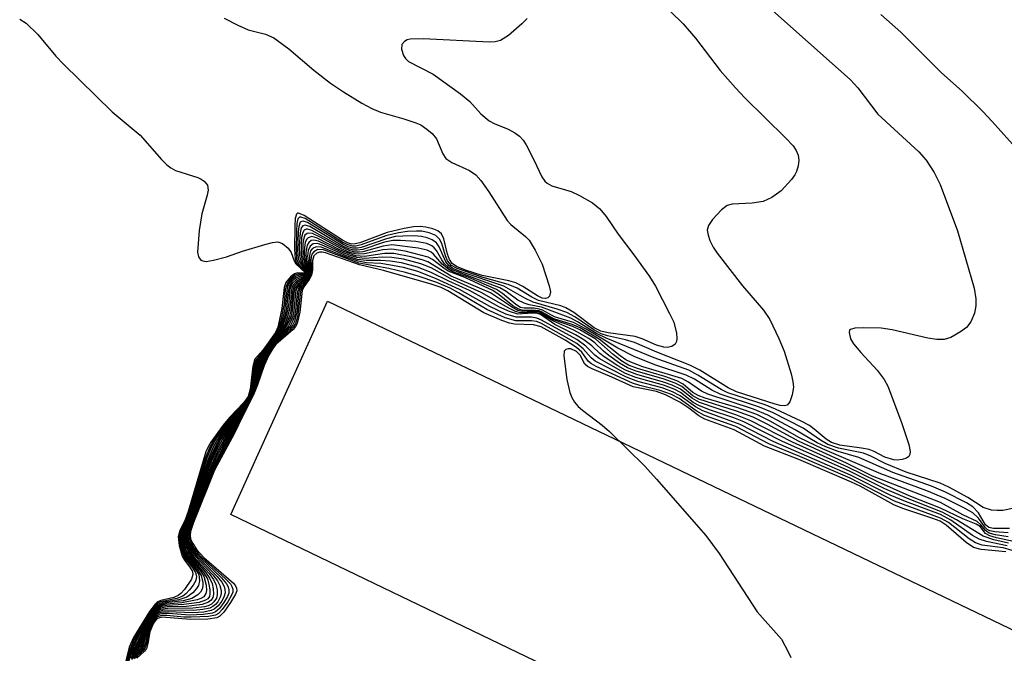
# Model space of a CAD drawing. Units: inches. Extents: x 1273765 to 1279765, y 533451 to 537451.
# Drawn here: x 1274549 to 1274698, y 535698 to 535794 of the extents above; entities that cross this region are included whole.
import ezdxf

# ---------------------------------------------------------------- set-up
doc = ezdxf.new("R2010")
doc.units = ezdxf.units.IN
doc.header["$MEASUREMENT"] = 0
doc.layers.add('TRANS-Road', color=130, linetype='Continuous')
doc.layers.add('Undefined', color=1, linetype='Continuous')

msp = doc.modelspace()

# ---------------------------------------------------------------- linework, layer by layer
at = {"layer": 'TRANS-Road'}
msp.add_lwpolyline([(1275624.03, 535165.87), (1275607.01, 535135.16), (1275601.59, 535139.5), (1275475.34, 535229.53), (1275303.54, 535340.49), (1275140.47, 535437.38), (1274915.86, 535554.81), (1274708.5, 535657.89), (1274581.07, 535719.28), (1274595.7, 535751.57), (1274796.02, 535655.51), (1274979.08, 535562.61), (1275142.34, 535477.78), (1275284.62, 535393.83), (1275455.07, 535284.95), (1275591.77, 535190.18)], close=True, dxfattribs=at)
at = {"layer": 'Undefined'}
for points, elevation in [([(1274643.93, 535799.13), (1274649.58, 535793.57), (1274651.42, 535791.39), (1274655.18, 535786.53), (1274657.47, 535783.88), (1274658.9, 535782.38), (1274665.07, 535776.33), (1274666.21, 535775.09), (1274666.69, 535774.41), (1274666.98, 535773.69), (1274667.09, 535772.92), (1274667, 535772.05), (1274666.76, 535771.21), (1274666.5, 535770.71), (1274665.99, 535770.01), (1274664.42, 535768.3), (1274663, 535767.27), (1274661.69, 535766.68), (1274660.04, 535766.4), (1274657, 535766.27), (1274656.25, 535766.07), (1274655.37, 535765.43), (1274654.02, 535763.95), (1274653.39, 535763.05), (1274653.2, 535762.33), (1274653.34, 535761.56), (1274653.62, 535760.78), (1274654.12, 535759.77), (1274654.72, 535758.84), (1274658.53, 535753.9), (1274661.73, 535750.22), (1274662.69, 535748.82), (1274664.08, 535745.92), (1274664.85, 535744), (1274665.93, 535740.57), (1274666.19, 535739.4), (1274666.27, 535738.53), (1274666.1, 535737.38), (1274665.74, 535736.34), (1274665.31, 535735.82), (1274664.93, 535735.72), (1274664.24, 535735.78), (1274663.5, 535735.97), (1274657.65, 535737.82), (1274656.37, 535738.46), (1274652.08, 535741.11), (1274650.57, 535741.9), (1274645.59, 535743.85), (1274642.17, 535745.3), (1274640.85, 535745.71), (1274638.1, 535746.32), (1274637.13, 535746.64), (1274636.01, 535747.23), (1274633.16, 535749.18), (1274631.96, 535749.85), (1274630.5, 535750.38), (1274626.85, 535751.43), (1274625.57, 535752.02), (1274622.41, 535753.83), (1274615.78, 535756.08), (1274614.7, 535756.53), (1274614.06, 535756.97), (1274613.61, 535757.52), (1274612.61, 535759.78), (1274612.18, 535760.42), (1274611.53, 535760.87), (1274610.77, 535761.18), (1274609.94, 535761.37), (1274608.81, 535761.45), (1274607.08, 535761.44), (1274605.97, 535761.35), (1274604.62, 535761.04), (1274600.79, 535759.72), (1274600.23, 535759.6), (1274599.55, 535759.61), (1274598.82, 535759.81), (1274598.1, 535760.15), (1274592.65, 535763.47), (1274591.98, 535763.68), (1274591.79, 535763.66), (1274591.57, 535763.52), (1274591.33, 535762.89), (1274591.24, 535762.04), (1274591.17, 535759.3), (1274591.25, 535758.11), (1274591.48, 535757.36), (1274592.5, 535756.06), (1274592.62, 535755.66), (1274592.37, 535755.46), (1274591.34, 535755.26), (1274590.91, 535755.08), (1274590.34, 535754.58), (1274589.92, 535753.92), (1274589.72, 535753.1), (1274589.46, 535750.44), (1274589.11, 535749.06), (1274588.65, 535747.71), (1274588.26, 535746.96), (1274586.84, 535745.06), (1274584.83, 535741.93), (1274584.56, 535740.83), (1274584.14, 535737.91), (1274583.7, 535736.79), (1274583.08, 535735.92), (1274580.51, 535732.87), (1274579.01, 535730.63), (1274578.31, 535729.37), (1274577.54, 535727.51), (1274575.23, 535720.42), (1274573.82, 535717.22), (1274573.55, 535716.42), (1274573.49, 535715.89), (1274573.56, 535715.09), (1274573.74, 535714.29), (1274574.02, 535713.52), (1274574.61, 535712.6), (1274576.01, 535710.95), (1274576.56, 535710.03), (1274576.81, 535708.97), (1274576.81, 535708.44), (1274576.7, 535707.94), (1274576.44, 535707.5), (1274576.07, 535707.11), (1274575.14, 535706.56), (1274573.81, 535706.18), (1274571.23, 535705.86), (1274570.17, 535705.55), (1274569.74, 535705.27), (1274569.37, 535704.89), (1274568.32, 535703.26), (1274566.83, 535700.31), (1274566.01, 535698.46), (1274565.57, 535697.1)], 424), ([(1274659.89, 535798.54), (1274674.9, 535785.11), (1274676.01, 535783.89), (1274679.05, 535779.89), (1274685.29, 535774.2), (1274686.38, 535772.95), (1274687.59, 535771.07), (1274688.48, 535769.26), (1274691.11, 535762.25), (1274693.63, 535753.53), (1274693.91, 535751.93), (1274693.92, 535750.85), (1274693.69, 535749.75), (1274693.14, 535748.46), (1274692.49, 535747.58), (1274691.59, 535746.91), (1274690.12, 535746.08), (1274689.08, 535745.77), (1274688, 535745.78), (1274686.62, 535745.97), (1274681.24, 535747.24), (1274679.55, 535747.5), (1274676.93, 535747.55), (1274675.55, 535747.48), (1274674.91, 535747.3), (1274674.78, 535747.18), (1274674.69, 535746.82), (1274674.94, 535745.85), (1274675.36, 535745.12), (1274676.46, 535743.78), (1274678.97, 535741.12), (1274679.99, 535739.71), (1274680.56, 535738.71), (1274682.66, 535733.22), (1274683.76, 535729.87), (1274683.96, 535728.8), (1274683.92, 535728.37), (1274683.76, 535728.06), (1274683.42, 535727.8), (1274682.75, 535727.58), (1274681.98, 535727.5), (1274681.46, 535727.54), (1274680.14, 535727.96), (1274678.49, 535728.8), (1274677.73, 535729.09), (1274676.57, 535729.33), (1274673.3, 535729.78), (1274672.03, 535730.17), (1274671.24, 535730.66), (1274669.43, 535732.21), (1274668.72, 535732.73), (1274667.43, 535733.41), (1274663.53, 535735.23), (1274661.98, 535735.85), (1274656.31, 535737.7), (1274655.3, 535738.2), (1274651.8, 535740.37), (1274650.41, 535741.1), (1274645.16, 535742.99), (1274637.88, 535745.96), (1274636.43, 535746.69), (1274633.55, 535748.46), (1274632.56, 535748.98), (1274628.1, 535750.68), (1274626.26, 535751.02), (1274625.5, 535751.26), (1274624.54, 535751.75), (1274622.74, 535753.04), (1274621.8, 535753.59), (1274614.59, 535756.32), (1274613.95, 535756.72), (1274613.43, 535757.24), (1274612.99, 535757.86), (1274612.2, 535759.25), (1274611.87, 535759.65), (1274611.47, 535759.96), (1274610.76, 535760.29), (1274609.08, 535760.6), (1274606.73, 535760.77), (1274605.57, 535760.76), (1274604.34, 535760.5), (1274601.03, 535759.42), (1274600.2, 535759.28), (1274599.66, 535759.31), (1274598.94, 535759.51), (1274598, 535759.92), (1274593, 535762.87), (1274592.32, 535763.08), (1274591.95, 535762.98), (1274591.71, 535762.67), (1274591.53, 535761.94), (1274591.42, 535759.91), (1274591.45, 535758.44), (1274591.68, 535757.44), (1274592.57, 535756.13), (1274592.71, 535755.8), (1274592.7, 535755.63), (1274592.34, 535755.33), (1274591.43, 535755.08), (1274590.98, 535754.86), (1274590.41, 535754.31), (1274590.14, 535753.84), (1274589.95, 535753.12), (1274589.82, 535751.3), (1274589.64, 535750.15), (1274589.34, 535749.06), (1274588.84, 535747.74), (1274588.43, 535746.99), (1274586.88, 535744.97), (1274585, 535741.91), (1274584.69, 535740.87), (1274584.25, 535738.06), (1274583.78, 535736.8), (1274583.22, 535735.97), (1274580.62, 535732.75), (1274579.36, 535730.81), (1274578.55, 535729.32), (1274577.76, 535727.49), (1274575.55, 535720.96), (1274574.1, 535717.66), (1274573.74, 535716.65), (1274573.64, 535715.61), (1274573.76, 535714.82), (1274573.99, 535714.04), (1274574.64, 535712.89), (1274576.31, 535710.91), (1274576.94, 535709.91), (1274577.29, 535708.56), (1274577.34, 535707.76), (1274577.27, 535707.27), (1274576.94, 535706.78), (1274576.5, 535706.53), (1274575.97, 535706.35), (1274573.62, 535705.87), (1274571.27, 535705.67), (1274570.17, 535705.36), (1274569.73, 535705.07), (1274569.37, 535704.69), (1274568.47, 535703.3), (1274565.97, 535697.91)], 422), ([(1274549.06, 535794.31), (1274550.05, 535793.66), (1274551.79, 535791.95), (1274554.53, 535788.71), (1274555.7, 535787.45), (1274563.09, 535780.26), (1274567.29, 535776.71), (1274570.53, 535773.02), (1274571.34, 535772.21), (1274571.94, 535771.76), (1274572.64, 535771.38), (1274576.04, 535770.32), (1274576.56, 535770.07), (1274577, 535769.74), (1274577.49, 535769.14), (1274577.61, 535768.41), (1274577.47, 535767.61), (1274576.67, 535764.81), (1274576.24, 535762.28), (1274576.01, 535759.02), (1274576.15, 535758.31), (1274576.52, 535757.81), (1274576.82, 535757.66), (1274577.31, 535757.6), (1274578.4, 535757.77), (1274580.39, 535758.31), (1274582.8, 535759.14), (1274586.21, 535760.18), (1274587.34, 535760.47), (1274588.16, 535760.54), (1274588.89, 535760.3), (1274589.73, 535759.6), (1274590.2, 535758.93), (1274590.63, 535757.69), (1274590.89, 535757.23), (1274592.41, 535755.81), (1274591.14, 535755.86), (1274590.67, 535755.72), (1274590.06, 535755.26), (1274589.4, 535754.39), (1274589.13, 535753.63), (1274588.77, 535750.47), (1274588.16, 535747.65), (1274587.8, 535746.85), (1274585.96, 535744.21), (1274584.63, 535742.72), (1274584.36, 535741.73), (1274583.97, 535738.27), (1274583.66, 535737.15), (1274583, 535736.21), (1274580.84, 535733.97), (1274579.86, 535732.8), (1274578.03, 535730.24), (1274577.6, 535729.51), (1274577.27, 535728.73), (1274574.6, 535719.73), (1274574.13, 535718.46), (1274573.26, 535716.74), (1274573.07, 535715.94), (1274573.21, 535714.58), (1274573.69, 535712.96), (1274574.03, 535712.36), (1274574.86, 535711.29), (1274575.23, 535710.64), (1274575.31, 535710.18), (1274575.1, 535709.49), (1274574.03, 535707.9), (1274573.48, 535707.3), (1274573.07, 535706.97), (1274572.39, 535706.69), (1274570.45, 535706.24), (1274569.96, 535706.01), (1274569.56, 535705.68), (1274568.75, 535704.58), (1274566.31, 535700.61), (1274565.64, 535699.14), (1274564.35, 535693.75)], 430), ([(1274580.04, 535794.46), (1274582.1, 535793.38), (1274583.68, 535792.68), (1274586.31, 535792.02), (1274587.57, 535791.44), (1274589.85, 535789.82), (1274593.64, 535786.58), (1274596.13, 535784.6), (1274598.1, 535783.29), (1274600.91, 535781.58), (1274602.43, 535780.77), (1274603.72, 535780.18), (1274607.25, 535779.2), (1274609.08, 535778.59), (1274609.82, 535778.26), (1274610.72, 535777.65), (1274611.54, 535776.95), (1274612.19, 535776.17), (1274613.18, 535773.88), (1274613.64, 535773.2), (1274614.5, 535772.57), (1274617.19, 535771.36), (1274618.14, 535770.72), (1274618.91, 535769.84), (1274620.12, 535768.13), (1274622.89, 535763.79), (1274623.47, 535763.17), (1274625.69, 535761.39), (1274626.26, 535760.79), (1274627.16, 535759.3), (1274628.19, 535757.18), (1274629.29, 535753.92), (1274629.46, 535752.97), (1274629.3, 535752.35), (1274629.05, 535752.07), (1274628.72, 535751.97), (1274628.23, 535752.03), (1274627.49, 535752.36), (1274625.26, 535753.81), (1274624.22, 535754.34), (1274623.14, 535754.64), (1274619.13, 535755.45), (1274616.58, 535756.29), (1274615.22, 535756.83), (1274614.55, 535757.29), (1274614.16, 535757.88), (1274613.88, 535758.69), (1274613.3, 535761), (1274612.96, 535761.75), (1274612.4, 535762.24), (1274611.66, 535762.53), (1274610.57, 535762.78), (1274609.73, 535762.87), (1274608.73, 535762.82), (1274607.29, 535762.59), (1274604.74, 535762), (1274600.57, 535760.4), (1274599.87, 535760.24), (1274599.33, 535760.22), (1274598.73, 535760.4), (1274597.98, 535760.8), (1274592.18, 535764.57), (1274591.3, 535764.92), (1274591.14, 535764.89), (1274590.97, 535764.73), (1274590.8, 535764.09), (1274590.74, 535762.97), (1274590.67, 535759.4), (1274590.77, 535757.98), (1274590.93, 535757.47), (1274591.16, 535757.11), (1274592.36, 535755.97), (1274592.47, 535755.75), (1274592.23, 535755.67), (1274591.19, 535755.66), (1274590.74, 535755.5), (1274590.11, 535755), (1274589.62, 535754.32), (1274589.41, 535753.82), (1274589.3, 535753.28), (1274589.11, 535751.24), (1274588.88, 535749.89), (1274588.56, 535748.49), (1274588.21, 535747.41), (1274587.78, 535746.63), (1274585.84, 535743.88), (1274584.7, 535742.45), (1274584.42, 535741.41), (1274584.04, 535738.16), (1274583.91, 535737.59), (1274583.63, 535736.93), (1274582.94, 535736.01), (1274580.31, 535733.13), (1274578.59, 535730.72), (1274577.84, 535729.47), (1274577.21, 535727.85), (1274574.72, 535719.66), (1274573.29, 535716.45), (1274573.21, 535715.93), (1274573.26, 535715.12), (1274573.66, 535713.49), (1274574.07, 535712.66), (1274575.31, 535711.11), (1274575.68, 535710.5), (1274575.83, 535709.9), (1274575.72, 535709.26), (1274575.33, 535708.54), (1274574.81, 535707.86), (1274574.22, 535707.24), (1274573.78, 535706.9), (1274572.87, 535706.53), (1274570.41, 535706.03), (1274569.95, 535705.81), (1274569.56, 535705.48), (1274568.45, 535703.91), (1274566.37, 535700.3), (1274565.7, 535698.68), (1274564.55, 535694)], 428), ([(1274625.95, 535794.37), (1274625.14, 535793.57), (1274623.1, 535791.84), (1274621.9, 535791.07), (1274621.1, 535790.86), (1274620.23, 535790.81), (1274610.16, 535791.3), (1274608.21, 535791.26), (1274607.75, 535791.15), (1274607.34, 535790.93), (1274606.93, 535790.43), (1274606.89, 535789.75), (1274607.2, 535788.77), (1274607.48, 535788.33), (1274607.98, 535787.88), (1274611.72, 535785.97), (1274615.84, 535782.97), (1274617.23, 535781.84), (1274618.9, 535779.96), (1274620.18, 535778.89), (1274620.92, 535778.48), (1274623.08, 535777.61), (1274624.08, 535777.05), (1274624.77, 535776.55), (1274625.33, 535775.95), (1274625.77, 535775.24), (1274626.96, 535772.99), (1274628.17, 535770.41), (1274628.63, 535769.73), (1274628.96, 535769.44), (1274629.68, 535769.07), (1274632.59, 535768.17), (1274633.87, 535767.6), (1274635.85, 535766.48), (1274636.94, 535765.54), (1274637.89, 535764.39), (1274639.72, 535761.7), (1274642.09, 535758.61), (1274644.45, 535755.32), (1274645.39, 535753.87), (1274647.52, 535749.73), (1274648.13, 535748.4), (1274648.56, 535746.74), (1274648.63, 535745.94), (1274648.57, 535745.46), (1274648.37, 535745.08), (1274647.83, 535744.71), (1274647.16, 535744.55), (1274646.62, 535744.59), (1274645.54, 535744.91), (1274643.38, 535745.88), (1274642.31, 535746.23), (1274638.23, 535746.77), (1274637.1, 535747.01), (1274636.08, 535747.52), (1274632.99, 535749.88), (1274631.8, 535750.58), (1274631.03, 535750.85), (1274627.67, 535751.69), (1274626.64, 535752.19), (1274624.4, 535753.52), (1274623.06, 535754.12), (1274619.29, 535755.14), (1274615.32, 535756.51), (1274614.48, 535756.97), (1274613.89, 535757.67), (1274613.58, 535758.43), (1274612.99, 535760.29), (1274612.64, 535760.99), (1274612.08, 535761.5), (1274611.07, 535761.92), (1274609.96, 535762.16), (1274609.16, 535762.19), (1274607.82, 535762.12), (1274606.45, 535761.93), (1274604.55, 535761.48), (1274600.79, 535760.09), (1274599.97, 535759.91), (1274599.44, 535759.91), (1274598.68, 535760.14), (1274597.96, 535760.51), (1274592.3, 535764.08), (1274591.64, 535764.3), (1274591.46, 535764.28), (1274591.22, 535764.04), (1274591.05, 535763.35), (1274590.98, 535762.21), (1274590.92, 535759.2), (1274591.01, 535758.04), (1274591.31, 535757.24), (1274592.43, 535756.01), (1274592.55, 535755.7), (1274592.36, 535755.57), (1274591.28, 535755.46), (1274590.84, 535755.3), (1274590.27, 535754.84), (1274589.82, 535754.23), (1274589.62, 535753.74), (1274589.51, 535753.19), (1274589.34, 535751.24), (1274589.17, 535750.17), (1274588.75, 535748.5), (1274588.37, 535747.43), (1274587.93, 535746.68), (1274584.77, 535742.2), (1274584.5, 535741.16), (1274584.09, 535738.02), (1274583.73, 535736.96), (1274583.11, 535736.08), (1274580.41, 535733.01), (1274578.94, 535730.9), (1274578.07, 535729.42), (1274577.42, 535727.81), (1274575.02, 535720.17), (1274573.42, 535716.42), (1274573.35, 535715.91), (1274573.41, 535715.1), (1274573.84, 535713.5), (1274574.26, 535712.74), (1274575.76, 535710.9), (1274576.18, 535710.16), (1274576.32, 535709.22), (1274576.15, 535708.51), (1274575.86, 535708.03), (1274575.29, 535707.38), (1274574.39, 535706.72), (1274573.19, 535706.33), (1274570.92, 535705.99), (1274569.95, 535705.62), (1274569.55, 535705.28), (1274569.05, 535704.65), (1274567.78, 535702.5), (1274566.54, 535700.18), (1274565.94, 535698.8), (1274564.66, 535693.99)], 426), ([(1274679.5, 535794.98), (1274682.52, 535792.32), (1274688.71, 535786.14), (1274691.83, 535783.4), (1274694.97, 535780.29), (1274696.38, 535778.81), (1274700.35, 535774.33)], 420), ([(1274699.7, 535720.22), (1274698.01, 535719.88), (1274697.12, 535719.86), (1274696.28, 535719.94), (1274695.01, 535720.32), (1274692.71, 535721.85), (1274689.8, 535723.42), (1274688.49, 535724.03), (1274683.33, 535725.69), (1274680.18, 535727), (1274677.97, 535728.09), (1274676.89, 535728.53), (1274673.1, 535729.32), (1274671.47, 535729.88), (1274670.36, 535730.51), (1274667.73, 535732.36), (1274663.11, 535734.7), (1274661.11, 535735.52), (1274655.18, 535737.47), (1274653.9, 535738.08), (1274651.27, 535739.75), (1274650.02, 535740.39), (1274645.25, 535741.93), (1274642.12, 535743.17), (1274639.66, 535744.44), (1274634.87, 535747.34), (1274632.93, 535748.34), (1274630.08, 535749.22), (1274628.27, 535750.19), (1274627.77, 535750.37), (1274626.94, 535750.49), (1274625.46, 535750.49), (1274624.95, 535750.64), (1274624.24, 535751.07), (1274622.2, 535752.74), (1274621.29, 535753.35), (1274617.12, 535755.17), (1274614.7, 535756.04), (1274614.06, 535756.35), (1274613.06, 535757.18), (1274611.75, 535758.71), (1274611.4, 535759), (1274610.81, 535759.3), (1274609.41, 535759.6), (1274605.42, 535760.09), (1274604.13, 535759.9), (1274601.03, 535759.04), (1274600.47, 535758.98), (1274599.78, 535759.02), (1274598.96, 535759.25), (1274597.65, 535759.84), (1274593.34, 535762.28), (1274592.66, 535762.48), (1274592.45, 535762.47), (1274592.16, 535762.32), (1274591.94, 535761.99), (1274591.76, 535761.22), (1274591.68, 535760.04), (1274591.69, 535758.53), (1274591.91, 535757.45), (1274592.73, 535756.02), (1274592.77, 535755.61), (1274592.5, 535755.29), (1274591.08, 535754.66), (1274590.59, 535754.17), (1274590.35, 535753.77), (1274590.17, 535753.03), (1274590.06, 535751.34), (1274589.89, 535750.16), (1274589.58, 535749.06), (1274589.17, 535748.01), (1274588.64, 535747.07), (1274587.26, 535745.36), (1274586.75, 535744.62), (1274585.06, 535741.65), (1274584.8, 535740.84), (1274584.3, 535737.95), (1274583.79, 535736.72), (1274583.15, 535735.76), (1274580.74, 535732.62), (1274579.55, 535730.74), (1274578.78, 535729.28), (1274577.88, 535727.24), (1274575.88, 535721.51), (1274574.25, 535717.8), (1274573.87, 535716.69), (1274573.77, 535716.12), (1274573.81, 535715.34), (1274573.99, 535714.56), (1274574.29, 535713.83), (1274575.02, 535712.73), (1274576.93, 535710.49), (1274577.49, 535709.5), (1274577.73, 535708.68), (1274577.87, 535707.84), (1274577.88, 535707.31), (1274577.79, 535706.83), (1274577.58, 535706.51), (1274577.23, 535706.26), (1274576.24, 535705.95), (1274573.94, 535705.62), (1274571.37, 535705.48), (1274570.37, 535705.25), (1274569.93, 535705.03), (1274569.54, 535704.69), (1274568.76, 535703.58), (1274568.12, 535702.33), (1274566.95, 535699.61), (1274565.91, 535697.52)], 420), ([(1274699, 535717.12), (1274696.6, 535717.12), (1274695.89, 535717.27), (1274695.36, 535717.69), (1274694.31, 535719.51), (1274693.46, 535720.4), (1274692.48, 535721.01), (1274689.3, 535722.65), (1274687.21, 535723.53), (1274681.31, 535725.61), (1274676.19, 535727.89), (1274673.03, 535728.81), (1274671.19, 535729.49), (1274669.87, 535730.14), (1274666.52, 535732.11), (1274662.41, 535734.32), (1274660.23, 535735.21), (1274653.32, 535737.47), (1274652.35, 535737.96), (1274650.36, 535739.32), (1274649.36, 535739.84), (1274643.47, 535741.64), (1274641.64, 535742.31), (1274640.9, 535742.7), (1274640.04, 535743.3), (1274636.84, 535745.83), (1274633.94, 535747.55), (1274632.77, 535748.06), (1274629.98, 535748.88), (1274628.23, 535749.9), (1274627.75, 535750.09), (1274626.64, 535750.23), (1274625.31, 535750.16), (1274624.66, 535750.34), (1274623.75, 535750.89), (1274621.7, 535752.53), (1274620.75, 535753.18), (1274616.5, 535755.18), (1274613.97, 535756.13), (1274613.3, 535756.55), (1274611.61, 535757.88), (1274610.92, 535758.26), (1274607.44, 535759.15), (1274605.44, 535759.46), (1274604.07, 535759.33), (1274601.29, 535758.72), (1274600.45, 535758.67), (1274599.89, 535758.74), (1274599.09, 535758.97), (1274597.79, 535759.51), (1274594.67, 535761.23), (1274593.44, 535761.81), (1274592.78, 535761.89), (1274592.59, 535761.83), (1274592.28, 535761.55), (1274592.09, 535761.11), (1274591.96, 535760.31), (1274591.95, 535758.28), (1274592.14, 535757.47), (1274592.81, 535756.1), (1274592.85, 535755.58), (1274592.47, 535755.14), (1274591.16, 535754.45), (1274590.82, 535754.1), (1274590.57, 535753.69), (1274590.39, 535752.93), (1274590.27, 535751.16), (1274590.12, 535750.1), (1274589.92, 535749.31), (1274589.52, 535748.28), (1274588.85, 535747.11), (1274587.47, 535745.5), (1274586.87, 535744.64), (1274585.19, 535741.57), (1274584.87, 535740.59), (1274584.41, 535738.12), (1274583.86, 535736.75), (1274583.27, 535735.81), (1274580.84, 535732.47), (1274579.76, 535730.68), (1274578.95, 535729.11), (1274578.09, 535727.24), (1274576.22, 535722.09), (1274574.51, 535718.13), (1274574.05, 535716.86), (1274573.92, 535716.1), (1274573.93, 535715.58), (1274574.26, 535714.32), (1274575.04, 535713.04), (1274577.23, 535710.54), (1274577.89, 535709.59), (1274578.2, 535708.81), (1274578.39, 535707.98), (1274578.44, 535707.17), (1274578.32, 535706.68), (1274578.05, 535706.26), (1274577.67, 535705.96), (1274576.7, 535705.61), (1274574.33, 535705.33), (1274571.41, 535705.27), (1274570.38, 535705.05), (1274569.73, 535704.67), (1274568.91, 535703.62), (1274568.2, 535702.19), (1274567.16, 535699.58), (1274565.95, 535697.42)], 418), ([(1274698.79, 535716.49), (1274696.76, 535716.62), (1274696.01, 535716.79), (1274695.64, 535716.98), (1274695.34, 535717.24), (1274694.3, 535718.73), (1274693.43, 535719.49), (1274692.2, 535720.23), (1274689.26, 535721.67), (1274686.46, 535722.85), (1274679.53, 535725.42), (1274670.65, 535729.21), (1274667.19, 535730.89), (1274662.74, 535733.42), (1274660.73, 535734.39), (1274657.7, 535735.47), (1274652.91, 535736.89), (1274651.83, 535737.27), (1274651.01, 535737.76), (1274649.55, 535739.02), (1274648.59, 535739.52), (1274646.77, 535740.18), (1274642.64, 535741.4), (1274641.28, 535741.9), (1274640.28, 535742.49), (1274638.96, 535743.48), (1274636.34, 535745.84), (1274633.92, 535747.24), (1274632.86, 535747.72), (1274629.94, 535748.73), (1274628.21, 535749.76), (1274627.74, 535749.94), (1274626.66, 535750.06), (1274625.23, 535749.99), (1274624.53, 535750.17), (1274623.55, 535750.72), (1274620.38, 535752.86), (1274614.43, 535755.38), (1274610.88, 535757.55), (1274610.05, 535757.85), (1274608.33, 535758.3), (1274605.73, 535758.81), (1274604.3, 535758.81), (1274601.28, 535758.36), (1274600, 535758.46), (1274598.95, 535758.78), (1274597.66, 535759.32), (1274594.01, 535761.17), (1274593.31, 535761.35), (1274592.76, 535761.19), (1274592.5, 535760.92), (1274592.32, 535760.48), (1274592.19, 535759.71), (1274592.16, 535758.88), (1274592.27, 535757.79), (1274592.89, 535756.2), (1274592.92, 535755.57), (1274592.59, 535755.1), (1274591.23, 535754.22), (1274590.79, 535753.61), (1274590.6, 535752.82), (1274590.36, 535750.09), (1274590.17, 535749.3), (1274589.89, 535748.54), (1274589.23, 535747.36), (1274587.5, 535745.38), (1274586.65, 535744.1), (1274585.16, 535741.1), (1274584.53, 535738.29), (1274584.06, 535737.02), (1274583.37, 535735.84), (1274580.82, 535732.09), (1274579.04, 535728.82), (1274578.2, 535726.99), (1274576.48, 535722.43), (1274574.67, 535718.19), (1274574.2, 535716.86), (1274574.06, 535716.08), (1274574.09, 535715.57), (1274574.26, 535714.82), (1274574.47, 535714.32), (1274575.41, 535712.9), (1274577.75, 535710.34), (1274578.44, 535709.41), (1274578.77, 535708.65), (1274578.97, 535707.85), (1274578.99, 535707.07), (1274578.85, 535706.61), (1274578.47, 535706.01), (1274578.11, 535705.69), (1274577.62, 535705.45), (1274577.06, 535705.29), (1274575.28, 535705.05), (1274571.46, 535705.04), (1274570.39, 535704.85), (1274569.73, 535704.47), (1274569.38, 535704.09), (1274568.93, 535703.42), (1274568.28, 535702.03), (1274567.35, 535699.5), (1274566, 535697.31)], 416), ([(1274698.82, 535715.9), (1274696.87, 535716.16), (1274695.91, 535716.45), (1274695.34, 535716.82), (1274694.67, 535717.69), (1274694.12, 535718.18), (1274691.93, 535719.22), (1274688.53, 535721.06), (1274678.25, 535725.09), (1274674.32, 535727.03), (1274667.15, 535730.31), (1274662.3, 535732.94), (1274660.15, 535733.98), (1274657.63, 535734.92), (1274651.93, 535736.75), (1274651.02, 535737.26), (1274649.34, 535738.63), (1274648.37, 535739.14), (1274646.53, 535739.8), (1274642.47, 535740.97), (1274641.15, 535741.48), (1274639.94, 535742.17), (1274638.31, 535743.32), (1274637.49, 535744.01), (1274636.21, 535745.27), (1274635.29, 535745.93), (1274633.03, 535747.17), (1274629.81, 535748.58), (1274627.98, 535749.72), (1274626.95, 535749.9), (1274624.91, 535749.82), (1274624.16, 535750.03), (1274623.18, 535750.51), (1274618.99, 535752.91), (1274614.36, 535754.94), (1274611.37, 535756.6), (1274609.81, 535757.25), (1274607.2, 535757.93), (1274605.45, 535758.21), (1274604, 535758.26), (1274601.28, 535758.04), (1274600.11, 535758.18), (1274598.99, 535758.53), (1274597.61, 535759.1), (1274594.33, 535760.65), (1274593.62, 535760.82), (1274593.2, 535760.74), (1274592.85, 535760.48), (1274592.61, 535760.08), (1274592.42, 535759.01), (1274592.48, 535757.85), (1274592.99, 535756.26), (1274593.04, 535755.89), (1274592.99, 535755.55), (1274592.68, 535755.06), (1274591.51, 535754.18), (1274591.01, 535753.53), (1274590.85, 535752.9), (1274590.6, 535750.1), (1274590.42, 535749.28), (1274590.15, 535748.53), (1274589.79, 535747.84), (1274589.32, 535747.19), (1274587.4, 535745.11), (1274586.56, 535743.73), (1274585.21, 535740.83), (1274584.65, 535738.48), (1274584.23, 535737.29), (1274583.45, 535735.85), (1274580.82, 535731.74), (1274578.79, 535727.84), (1274574.84, 535718.24), (1274574.35, 535716.88), (1274574.22, 535716.06), (1274574.25, 535715.56), (1274574.44, 535714.84), (1274574.67, 535714.34), (1274575.62, 535712.95), (1274578.31, 535710.14), (1274579.04, 535709.22), (1274579.38, 535708.49), (1274579.57, 535707.74), (1274579.58, 535707.24), (1274579.45, 535706.74), (1274579.06, 535706.04), (1274578.73, 535705.63), (1274578.33, 535705.3), (1274577.86, 535705.08), (1274576.79, 535704.85), (1274575.4, 535704.71), (1274571.5, 535704.79), (1274570.67, 535704.71), (1274570.16, 535704.54), (1274569.73, 535704.26), (1274569.09, 535703.45), (1274568.36, 535701.88), (1274567.55, 535699.46), (1274567.29, 535698.97), (1274566.28, 535697.65)], 414), ([(1274699.62, 535715.15), (1274697.01, 535715.72), (1274696.01, 535716.04), (1274695.38, 535716.39), (1274694.54, 535717.42), (1274693.97, 535717.8), (1274691.92, 535718.58), (1274688.55, 535720.24), (1274683.8, 535722.11), (1274679.04, 535724.2), (1274674.52, 535726.42), (1274666.14, 535730.21), (1274659.84, 535733.46), (1274657.57, 535734.36), (1274652.04, 535736.21), (1274650.96, 535736.82), (1274649.14, 535738.25), (1274647.89, 535738.86), (1274646.58, 535739.32), (1274642.57, 535740.45), (1274640.83, 535741.14), (1274639.68, 535741.79), (1274637.59, 535743.13), (1274636.95, 535743.64), (1274635.72, 535744.83), (1274634.53, 535745.7), (1274633.25, 535746.47), (1274630.11, 535748.06), (1274627.95, 535749.58), (1274627.48, 535749.71), (1274626.71, 535749.77), (1274624.51, 535749.63), (1274623.25, 535750), (1274621.75, 535750.68), (1274617.18, 535753.19), (1274614.07, 535754.59), (1274611.37, 535755.94), (1274609.34, 535756.73), (1274606.91, 535757.36), (1274605.18, 535757.63), (1274603.72, 535757.75), (1274601.57, 535757.71), (1274600.22, 535757.9), (1274598.56, 535758.46), (1274594.9, 535760.06), (1274594.16, 535760.29), (1274593.51, 535760.24), (1274593.04, 535759.89), (1274592.75, 535759.26), (1274592.66, 535758.46), (1274592.75, 535757.63), (1274593.11, 535756.17), (1274593.11, 535755.75), (1274592.83, 535755.11), (1274591.59, 535753.98), (1274591.23, 535753.45), (1274591.07, 535752.8), (1274590.84, 535750.12), (1274590.67, 535749.28), (1274590.4, 535748.47), (1274589.96, 535747.71), (1274589.6, 535747.25), (1274587.45, 535745.02), (1274586.73, 535743.85), (1274585.34, 535740.79), (1274584.69, 535738.39), (1274584.18, 535737.07), (1274580.99, 535731.65), (1274578.5, 535726.81), (1274574.9, 535718.01), (1274574.46, 535716.69), (1274574.37, 535716.04), (1274574.41, 535715.56), (1274574.54, 535715.1), (1274574.88, 535714.38), (1274575.93, 535712.9), (1274578.97, 535709.88), (1274579.69, 535709), (1274580.02, 535708.34), (1274580.15, 535707.88), (1274580.17, 535707.41), (1274580.05, 535706.9), (1274579.66, 535706.15), (1274579.15, 535705.45), (1274578.53, 535704.9), (1274578.05, 535704.7), (1274576.96, 535704.49), (1274575.24, 535704.36), (1274571.55, 535704.53), (1274570.72, 535704.49), (1274570.11, 535704.3), (1274569.73, 535704.05), (1274569.11, 535703.25), (1274568.44, 535701.72), (1274567.74, 535699.38), (1274567.34, 535698.72), (1274566.32, 535697.52)], 412), ([(1274698.86, 535714.92), (1274696.62, 535715.43), (1274695.03, 535715.98), (1274690.99, 535718.45), (1274688.81, 535719.62), (1274683.53, 535721.67), (1274680.12, 535723.15), (1274674.74, 535725.8), (1274664.6, 535730.33), (1274658.77, 535733.29), (1274657.22, 535733.89), (1274653.56, 535735.1), (1274651.93, 535735.77), (1274651.09, 535736.25), (1274649.14, 535737.73), (1274648.18, 535738.25), (1274646.61, 535738.84), (1274642.4, 535740), (1274640.85, 535740.64), (1274636.82, 535742.91), (1274636.19, 535743.42), (1274634.83, 535744.77), (1274633.48, 535745.75), (1274628.12, 535748.72), (1274627.38, 535748.98), (1274626.57, 535749.13), (1274624.25, 535749.15), (1274622.71, 535749.6), (1274620.26, 535750.79), (1274615.67, 535753.36), (1274612.07, 535755.03), (1274609.37, 535756.06), (1274607.22, 535756.65), (1274605.22, 535757.05), (1274603.77, 535757.26), (1274601.6, 535757.4), (1274600.34, 535757.62), (1274598.69, 535758.18), (1274594.72, 535759.76), (1274593.98, 535759.82), (1274593.41, 535759.53), (1274593.13, 535759.18), (1274592.94, 535758.48), (1274592.95, 535757.72), (1274593.2, 535756.29), (1274593.13, 535755.54), (1274592.74, 535754.87), (1274591.69, 535753.78), (1274591.45, 535753.38), (1274591.29, 535752.67), (1274591.07, 535750.14), (1274590.67, 535748.47), (1274590.43, 535747.98), (1274589.93, 535747.33), (1274587.6, 535745.05), (1274586.78, 535743.73), (1274585.54, 535740.92), (1274584.75, 535738.36), (1274584.23, 535737.08), (1274581.61, 535732.39), (1274578.46, 535726.34), (1274575.07, 535718.05), (1274574.61, 535716.65), (1274574.53, 535716.02), (1274574.64, 535715.35), (1274575, 535714.56), (1274575.65, 535713.57), (1274576.58, 535712.52), (1274579.64, 535709.65), (1274580.39, 535708.77), (1274580.63, 535708.31), (1274580.76, 535707.83), (1274580.73, 535707.35), (1274580.56, 535706.86), (1274580.01, 535705.91), (1274579.34, 535705.02), (1274578.74, 535704.51), (1274578.25, 535704.31), (1274576.86, 535704.11), (1274574.84, 535704.02), (1274571.59, 535704.26), (1274570.76, 535704.25), (1274570.3, 535704.16), (1274569.93, 535703.98), (1274569.58, 535703.68), (1274569.28, 535703.28), (1274568.61, 535701.81), (1274568.12, 535699.85), (1274567.83, 535699.09), (1274567.51, 535698.64), (1274566.37, 535697.41)], 410), ([(1274698.63, 535714.53), (1274695.53, 535715.15), (1274694.41, 535715.51), (1274693.4, 535716.09), (1274690.11, 535718.39), (1274688.55, 535719.24), (1274683.23, 535721.22), (1274680.93, 535722.2), (1274674.94, 535725.22), (1274663.22, 535730.33), (1274658.22, 535732.9), (1274652.55, 535734.96), (1274651.41, 535735.57), (1274649.1, 535737.24), (1274647.97, 535737.86), (1274646.37, 535738.44), (1274642.72, 535739.39), (1274641, 535740.06), (1274636.25, 535742.51), (1274635.63, 535743), (1274634.44, 535744.36), (1274633.45, 535745.16), (1274628.03, 535748.24), (1274627.34, 535748.47), (1274626.58, 535748.6), (1274624.22, 535748.6), (1274622.6, 535749.04), (1274619.83, 535750.31), (1274615.54, 535752.85), (1274614.27, 535753.52), (1274612.27, 535754.4), (1274609.44, 535755.37), (1274607.53, 535755.93), (1274604.98, 535756.54), (1274600.45, 535757.34), (1274595.06, 535759.33), (1274594.23, 535759.39), (1274593.62, 535759.06), (1274593.33, 535758.68), (1274593.2, 535758.23), (1274593.17, 535757.74), (1274593.31, 535756.19), (1274593.2, 535755.53), (1274592.79, 535754.82), (1274591.79, 535753.57), (1274591.58, 535753.05), (1274591.27, 535749.88), (1274591.1, 535749.02), (1274590.83, 535748.2), (1274590.47, 535747.62), (1274590.08, 535747.19), (1274587.68, 535744.98), (1274586.83, 535743.62), (1274585.93, 535741.61), (1274584.82, 535738.36), (1274584.29, 535737.1), (1274578.43, 535725.94), (1274575.24, 535718.05), (1274574.78, 535716.67), (1274574.71, 535716.2), (1274574.76, 535715.6), (1274575.07, 535714.84), (1274575.51, 535714.11), (1274576.03, 535713.41), (1274576.65, 535712.74), (1274580.2, 535709.57), (1274580.98, 535708.74), (1274581.22, 535708.33), (1274581.34, 535707.95), (1274581.33, 535707.52), (1274581.16, 535707.02), (1274580.6, 535706.04), (1274579.75, 535704.85), (1274579.17, 535704.26), (1274578.71, 535704), (1274577.64, 535703.79), (1274575.03, 535703.7), (1274573.91, 535703.73), (1274571.36, 535703.98), (1274570.53, 535703.96), (1274569.94, 535703.75), (1274569.61, 535703.47), (1274569.33, 535703.08), (1274568.7, 535701.64), (1274568.29, 535699.72), (1274568.04, 535699.02), (1274567.73, 535698.6), (1274566.57, 535697.48)], 408), ([(1274699.42, 535713.83), (1274698.02, 535714.19), (1274694.84, 535714.64), (1274693.85, 535714.95), (1274692.87, 535715.59), (1274689.75, 535718.03), (1274688.54, 535718.73), (1274681.58, 535721.29), (1274674.88, 535724.76), (1274667.23, 535728.06), (1274662.56, 535729.97), (1274657.55, 535732.57), (1274652.82, 535734.28), (1274651.55, 535734.98), (1274648.94, 535736.83), (1274647.8, 535737.44), (1274646.06, 535738.05), (1274642.98, 535738.8), (1274641.87, 535739.16), (1274636.39, 535741.69), (1274635.66, 535742.1), (1274635.23, 535742.43), (1274634.2, 535743.84), (1274633.42, 535744.57), (1274631.7, 535745.65), (1274628.04, 535747.71), (1274626.89, 535748.01), (1274624.04, 535748.1), (1274623.24, 535748.26), (1274622.11, 535748.64), (1274619.38, 535749.83), (1274613.91, 535753.16), (1274612.91, 535753.63), (1274611.4, 535754.15), (1274604.18, 535756.22), (1274600.56, 535757.06), (1274595.41, 535758.92), (1274594.89, 535759.02), (1274594.47, 535759.01), (1274594.08, 535758.85), (1274593.63, 535758.42), (1274593.41, 535757.74), (1274593.41, 535756.29), (1274593.26, 535755.53), (1274592.89, 535754.84), (1274592.11, 535753.77), (1274591.83, 535753.17), (1274591.5, 535749.9), (1274591.1, 535748.21), (1274590.84, 535747.72), (1274590.48, 535747.3), (1274587.84, 535745), (1274587.39, 535744.43), (1274586.81, 535743.42), (1274586.09, 535741.82), (1274585.1, 535738.92), (1274584.48, 535737.39), (1274582.85, 535734.22), (1274581.55, 535731.47), (1274578.59, 535725.99), (1274575.41, 535718.05), (1274574.95, 535716.68), (1274574.88, 535716.14), (1274574.96, 535715.59), (1274575.28, 535714.86), (1274575.88, 535713.93), (1274576.95, 535712.76), (1274581.43, 535708.86), (1274581.76, 535708.45), (1274581.92, 535708.08), (1274581.93, 535707.68), (1274581.77, 535707.19), (1274581.02, 535705.93), (1274579.97, 535704.47), (1274579.38, 535703.86), (1274578.92, 535703.61), (1274577.56, 535703.4), (1274574.95, 535703.37), (1274570.57, 535703.69), (1274570.08, 535703.57), (1274569.81, 535703.41), (1274569.34, 535702.81), (1274568.8, 535701.49), (1274568.49, 535699.7), (1274568.25, 535698.95), (1274567.95, 535698.56), (1274566.79, 535697.52)], 406), ([(1274698.46, 535713.62), (1274694.71, 535713.98), (1274693.55, 535714.26), (1274692.43, 535715.02), (1274689.41, 535717.65), (1274688.48, 535718.23), (1274687.38, 535718.67), (1274682.86, 535720.17), (1274681.47, 535720.71), (1274676.37, 535723.54), (1274675.08, 535724.18), (1274667.08, 535727.6), (1274661.89, 535729.62), (1274657.29, 535732.07), (1274652.86, 535733.7), (1274651.96, 535734.2), (1274650.43, 535735.36), (1274649.07, 535736.26), (1274646.87, 535737.41), (1274645.51, 535737.88), (1274642.01, 535738.59), (1274638.76, 535740.08), (1274635.79, 535741.3), (1274635.07, 535741.7), (1274634.68, 535742.05), (1274633.96, 535743.4), (1274633.39, 535743.95), (1274632.55, 535744.34), (1274632.14, 535744.36), (1274631.79, 535744.26), (1274631.56, 535743.99), (1274631.48, 535743.27), (1274631.95, 535739.71), (1274632.42, 535737.75), (1274632.72, 535736.99), (1274633.12, 535736.27), (1274633.67, 535735.62), (1274634.3, 535735.06), (1274637.29, 535732.78), (1274638.41, 535731.83), (1274643.75, 535726.59), (1274645.55, 535724.63), (1274652.99, 535716.09), (1274655.03, 535713.36), (1274660.77, 535704.54), (1274664.44, 535700.38), (1274665.53, 535698.36), (1274665.86, 535697.59)], 404)]:
    msp.add_lwpolyline(points, dxfattribs=dict(at, elevation=elevation))

doc.saveas('drawing.dxf')
